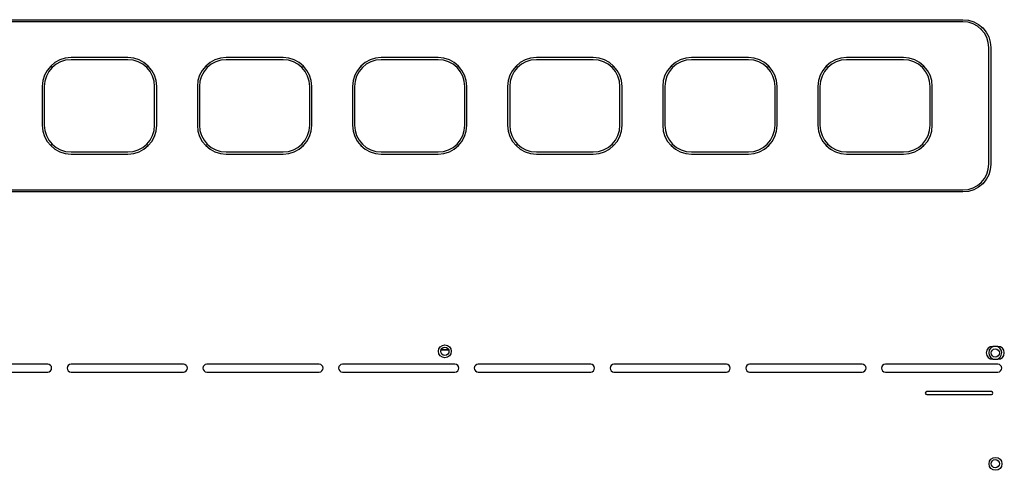
# Model space of a CAD drawing. Units: millimetres. Extents: x -1425 to 7014, y -3166 to 2374.
# Drawn here: x 4987 to 5368, y -1470 to -1296 of the extents above; entities that cross this region are included whole.
import ezdxf

# ---------------------------------------------------------------- set-up
doc = ezdxf.new("R2010")
doc.units = ezdxf.units.MM
doc.layers.add('1', color=7, linetype='Continuous', true_color=0xffffff)

msp = doc.modelspace()

# ---------------------------------------------------------------- linework, layer by layer
at = {"layer": '1', "color": 0, "linetype": 'Continuous'}
for p, q in [((4084.32, -1295.96), (5352.32, -1295.96)), ((5352.32, -1296.76), (4084.32, -1296.76)), ((5359.49, -1299.58), (5359.68, -1299.39)), ((5362.32, -1351.76), (5362.32, -1306.76)), ((5363.12, -1306.76), (5363.12, -1351.76)), ((5029.32, -1310.63), (5007.32, -1310.63)), ((5029.32, -1311.43), (5007.32, -1311.43)), ((5089.32, -1310.63), (5067.32, -1310.63)), ((5089.32, -1311.43), (5067.32, -1311.43)), ((5149.32, -1310.63), (5127.32, -1310.63)), ((5149.32, -1311.43), (5127.32, -1311.43)), ((5209.32, -1310.63), (5187.32, -1310.63)), ((5209.32, -1311.43), (5187.32, -1311.43)), ((5269.32, -1310.63), (5247.32, -1310.63)), ((5269.32, -1311.43), (5247.32, -1311.43)), ((5329.32, -1310.63), (5307.32, -1310.63)), ((5329.32, -1311.43), (5307.32, -1311.43)), ((4999.55, -1313.99), (4999.74, -1314.18)), ((5036.89, -1314.18), (5037.08, -1313.99)), ((5059.55, -1313.99), (5059.74, -1314.18)), ((5096.89, -1314.18), (5097.08, -1313.99)), ((5119.55, -1313.99), (5119.74, -1314.18)), ((5156.89, -1314.18), (5157.08, -1313.99)), ((5179.55, -1313.99), (5179.74, -1314.18)), ((5216.89, -1314.18), (5217.08, -1313.99)), ((5239.55, -1313.99), (5239.74, -1314.18)), ((5276.89, -1314.18), (5277.08, -1313.99)), ((5299.55, -1313.99), (5299.74, -1314.18)), ((5336.89, -1314.18), (5337.08, -1313.99)), ((4996.19, -1321.76), (4996.19, -1336.76)), ((4996.99, -1321.76), (4996.99, -1336.76)), ((5039.65, -1336.76), (5039.65, -1321.76)), ((5040.45, -1336.76), (5040.45, -1321.76)), ((5056.19, -1321.76), (5056.19, -1336.76)), ((5056.99, -1321.76), (5056.99, -1336.76)), ((5099.65, -1336.76), (5099.65, -1321.76)), ((5100.45, -1336.76), (5100.45, -1321.76)), ((5116.19, -1321.76), (5116.19, -1336.76)), ((5116.99, -1321.76), (5116.99, -1336.76)), ((5159.65, -1336.76), (5159.65, -1321.76)), ((5160.45, -1336.76), (5160.45, -1321.76)), ((5176.19, -1321.76), (5176.19, -1336.76)), ((5176.99, -1321.76), (5176.99, -1336.76)), ((5219.65, -1336.76), (5219.65, -1321.76)), ((5220.45, -1336.76), (5220.45, -1321.76)), ((5236.19, -1321.76), (5236.19, -1336.76)), ((5236.99, -1321.76), (5236.99, -1336.76)), ((5279.65, -1336.76), (5279.65, -1321.76)), ((5280.45, -1336.76), (5280.45, -1321.76)), ((5296.19, -1321.76), (5296.19, -1336.76)), ((5296.99, -1321.76), (5296.99, -1336.76)), ((5339.65, -1336.76), (5339.65, -1321.76)), ((5340.45, -1336.76), (5340.45, -1321.76)), ((4999.74, -1344.33), (4999.55, -1344.52)), ((5037.08, -1344.52), (5036.89, -1344.33)), ((5059.74, -1344.33), (5059.55, -1344.52)), ((5096.89, -1344.33), (5097.08, -1344.52)), ((5119.74, -1344.33), (5119.55, -1344.52)), ((5156.89, -1344.33), (5157.08, -1344.52)), ((5179.74, -1344.33), (5179.55, -1344.52)), ((5216.89, -1344.33), (5217.08, -1344.52)), ((5239.74, -1344.33), (5239.55, -1344.52)), ((5276.89, -1344.33), (5277.08, -1344.52)), ((5299.74, -1344.33), (5299.55, -1344.52)), ((5336.89, -1344.33), (5337.08, -1344.52)), ((5007.32, -1347.09), (5029.32, -1347.09)), ((5007.32, -1347.89), (5029.32, -1347.89)), ((5067.32, -1347.09), (5089.32, -1347.09)), ((5067.32, -1347.89), (5089.32, -1347.89)), ((5127.32, -1347.09), (5149.32, -1347.09)), ((5127.32, -1347.89), (5149.32, -1347.89)), ((5187.32, -1347.09), (5209.32, -1347.09)), ((5187.32, -1347.89), (5209.32, -1347.89)), ((5247.32, -1347.09), (5269.32, -1347.09)), ((5247.32, -1347.89), (5269.32, -1347.89)), ((5307.32, -1347.09), (5329.32, -1347.09)), ((5307.32, -1347.89), (5329.32, -1347.89)), ((5359.68, -1359.12), (5359.49, -1358.93)), ((4084.32, -1361.76), (5352.32, -1361.76)), ((5352.32, -1362.56), (4084.32, -1362.56)), ((5153.43, -1423.62), (5150.4, -1423.62)), ((5150.41, -1423.6), (5153.42, -1423.6)), ((5150.44, -1423.58), (5153.4, -1423.58)), ((5365.82, -1422.24), (5363.82, -1422.24)), ((5363.82, -1427.24), (5365.82, -1427.24)), ((4998.32, -1429.16), (4954.82, -1429.16)), ((5050.82, -1429.16), (5007.32, -1429.16)), ((5103.32, -1429.16), (5059.82, -1429.16)), ((5155.82, -1429.16), (5112.32, -1429.16)), ((5208.32, -1429.16), (5164.82, -1429.16)), ((5260.82, -1429.16), (5217.32, -1429.16)), ((5313.32, -1429.16), (5269.82, -1429.16)), ((5365.82, -1429.16), (5322.32, -1429.16)), ((4954.82, -1432.16), (4998.32, -1432.16)), ((5007.32, -1432.16), (5050.82, -1432.16)), ((5059.82, -1432.16), (5103.32, -1432.16)), ((5112.32, -1432.16), (5155.82, -1432.16)), ((5164.82, -1432.16), (5208.32, -1432.16)), ((5217.32, -1432.16), (5260.82, -1432.16)), ((5269.82, -1432.16), (5313.32, -1432.16)), ((5322.32, -1432.16), (5365.82, -1432.16)), ((5363.32, -1439.72), (5338.32, -1439.72)), ((5338.32, -1440.89), (5363.32, -1440.89))]:
    msp.add_line(p, q, dxfattribs=at)
for centre, radius in [((5151.92, -1424.16), 2.5), ((5151.92, -1424.14), 1.6), ((5364.82, -1424.81), 1.6), ((5364.92, -1467.66), 2.5), ((5364.82, -1467.61), 1.6)]:
    msp.add_circle(centre, radius, dxfattribs=at)
at = {"layer": '1', "color": 0, "linetype": 'Continuous', "extrusion": (0, 0, -1)}
for centre, start, end in [((-5352.32, -1306.76), 90, 180), ((-5352.32, -1351.76), 180, 270)]:
    msp.add_arc(centre, 10.8, start, end, dxfattribs=at)
at = {"layer": '1', "color": 0, "linetype": 'Continuous'}
for centre, radius, start, end in [((5352.32, -1306.76), 10, 0, 90), ((5007.32, -1321.76), 11.13, 90, 180), ((5007.32, -1321.76), 10.33, 90, 180), ((5029.32, -1321.76), 11.13, 0, 90), ((5029.32, -1321.76), 10.33, 0, 90), ((5067.32, -1321.76), 11.13, 90, 180), ((5067.32, -1321.76), 10.33, 90, 180), ((5089.32, -1321.76), 11.13, 0, 90), ((5089.32, -1321.76), 10.33, 0, 90), ((5127.32, -1321.76), 11.13, 90, 180), ((5127.32, -1321.76), 10.33, 90, 180), ((5149.32, -1321.76), 11.13, 0, 90), ((5149.32, -1321.76), 10.33, 0, 90), ((5187.32, -1321.76), 11.13, 90, 180), ((5187.32, -1321.76), 10.33, 90, 180), ((5209.32, -1321.76), 11.13, 0, 90), ((5209.32, -1321.76), 10.33, 0, 90), ((5247.32, -1321.76), 11.13, 90, 180), ((5247.32, -1321.76), 10.33, 90, 180), ((5269.32, -1321.76), 11.13, 0, 90), ((5269.32, -1321.76), 10.33, 0, 90), ((5307.32, -1321.76), 11.13, 90, 180), ((5307.32, -1321.76), 10.33, 90, 180), ((5329.32, -1321.76), 11.13, 0, 90), ((5329.32, -1321.76), 10.33, 0, 90), ((5007.32, -1336.76), 11.13, 180, 270), ((5007.32, -1336.76), 10.33, 180, 270), ((5029.32, -1336.76), 11.13, 270, 0), ((5029.32, -1336.76), 10.33, 270, 0), ((5067.32, -1336.76), 11.13, 180, 270), ((5067.32, -1336.76), 10.33, 180, 270), ((5089.32, -1336.76), 10.33, 270, 0), ((5089.32, -1336.76), 11.13, 270, 0), ((5127.32, -1336.76), 11.13, 180, 270), ((5127.32, -1336.76), 10.33, 180, 270), ((5149.32, -1336.76), 10.33, 270, 0), ((5149.32, -1336.76), 11.13, 270, 0), ((5187.32, -1336.76), 11.13, 180, 270), ((5187.32, -1336.76), 10.33, 180, 270), ((5209.32, -1336.76), 11.13, 270, 0), ((5209.32, -1336.76), 10.33, 270, 0), ((5247.32, -1336.76), 11.13, 180, 270), ((5247.32, -1336.76), 10.33, 180, 270), ((5269.32, -1336.76), 10.33, 270, 0), ((5269.32, -1336.76), 11.13, 270, 0), ((5307.32, -1336.76), 11.13, 180, 270), ((5307.32, -1336.76), 10.33, 180, 270), ((5329.32, -1336.76), 11.13, 270, 0), ((5329.32, -1336.76), 10.33, 270, 0), ((5352.32, -1351.76), 10, 270, 0), ((5363.82, -1424.74), 2.5, 90, 270), ((5364.82, -1424.74), 2.5, 272.5706, 180), ((5365.82, -1424.74), 2.5, 270, 90), ((5364.82, -1424.74), 2.5, 180, 267.435), ((4998.32, -1430.66), 1.5, 270, 90), ((5007.32, -1430.66), 1.5, 90, 270), ((5050.82, -1430.66), 1.5, 270, 90), ((5059.82, -1430.66), 1.5, 90, 270), ((5103.32, -1430.66), 1.5, 270, 90), ((5112.32, -1430.66), 1.5, 90, 270), ((5155.82, -1430.66), 1.5, 270, 90), ((5164.82, -1430.66), 1.5, 90, 270), ((5208.32, -1430.66), 1.5, 270, 90), ((5217.32, -1430.66), 1.5, 90, 270), ((5260.82, -1430.66), 1.5, 270, 90), ((5269.82, -1430.66), 1.5, 90, 270), ((5313.32, -1430.66), 1.5, 270, 90), ((5322.32, -1430.66), 1.5, 90, 270), ((5365.82, -1430.66), 1.5, 270, 90), ((5338.32, -1440.31), 0.583, 90, 270), ((5363.32, -1440.31), 0.583, 270, 90)]:
    msp.add_arc(centre, radius, start, end, dxfattribs=at)

doc.saveas('drawing.dxf')
